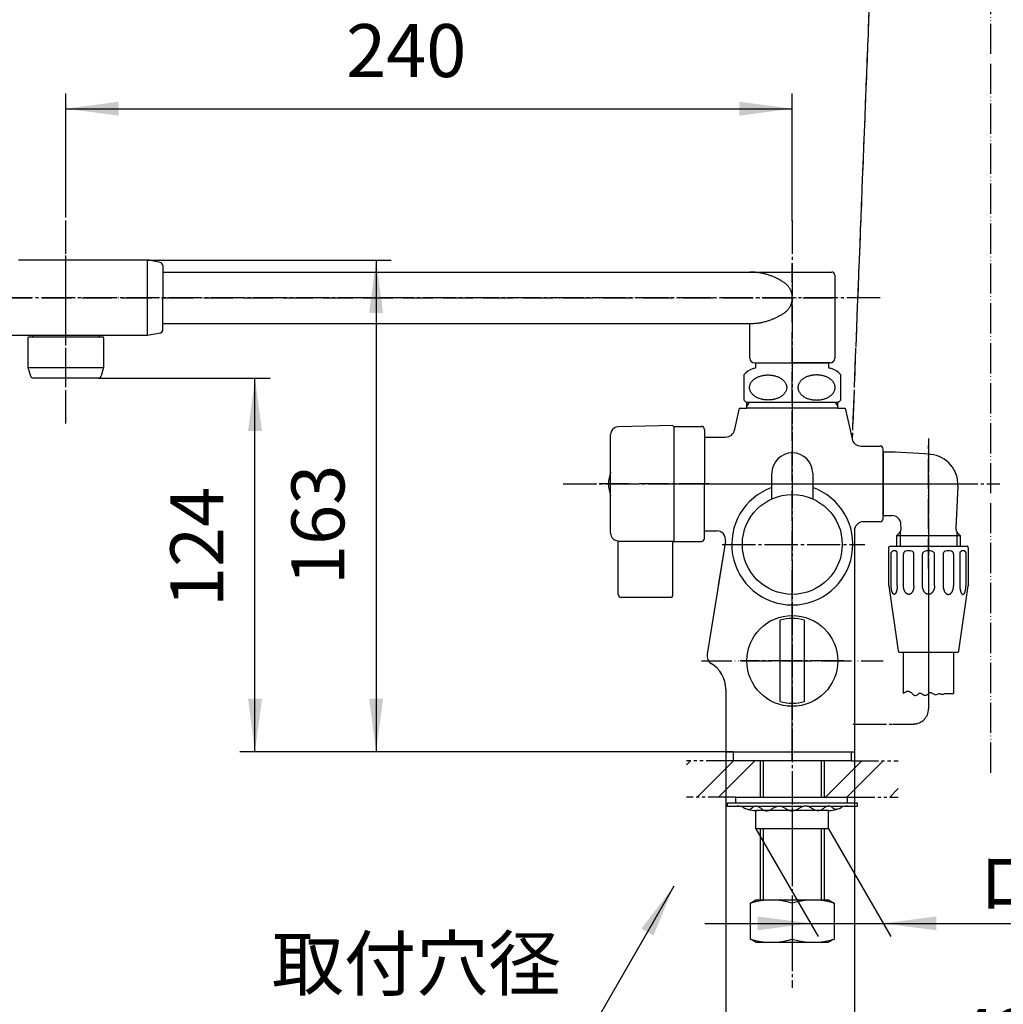
# Model space of a CAD drawing. Units: millimetres. Extents: x 0 to 1073, y 0 to 1485.
# Drawn here: x 539 to 864, y 249 to 574 of the extents above; entities that cross this region are included whole.
import ezdxf

# ---------------------------------------------------------------- set-up
doc = ezdxf.new("R2010")
doc.units = ezdxf.units.MM
for name, pattern in [('CENTER_DASH_DASH', [14, 9, -1, 1, -1, 1, -1]), ('DASH_CENTER', [14, 11, -1, 1, -1]), ('PHANTOM', [13, 10, -1, 0, -1, 0, -1])]:
    doc.linetypes.add(name, pattern=pattern)
doc.layers.add('1', color=7, linetype='Continuous')
doc.styles.add('CONVERTER_11', font='MS Mincho.ttf', dxfattribs={"width": 0.89})
doc.styles.add('CONVERTER_12', font='txt.shx', dxfattribs={"width": 0.9})
doc.dimstyles.new('ME10_DIM_13', dxfattribs={"dimtxt": 17.5, "dimasz": 17.5, "dimexe": 5, "dimexo": 0, "dimgap": 5, "dimtad": 1, "dimdsep": 46, "dimtxsty": 'CONVERTER_12', "dimsah": 1, "dimcen": 0.09, "dimclrd": 2, "dimclre": 2, "dimclrt": 7, "dimadec": 0, "dimazin": 0, "dimtfac": 1, "dimtdec": 4, "dimtix": 1, "dimtmove": 0, "dimatfit": 3, "dimfxl": 1, "dimtolj": 1, "dimtzin": 0, "dimarcsym": 0})
doc.dimstyles.new('ME10_DIM_14', dxfattribs={"dimtxt": 17.5, "dimasz": 17.5, "dimexe": 5, "dimexo": 0, "dimgap": 5, "dimtad": 1, "dimdsep": 46, "dimtxsty": 'CONVERTER_12', "dimsah": 1, "dimcen": 0.09, "dimclrd": 2, "dimclre": 2, "dimclrt": 7, "dimadec": 0, "dimazin": 0, "dimtfac": 1, "dimtdec": 4, "dimtix": 1, "dimtmove": 0, "dimatfit": 3, "dimfxl": 1, "dimtolj": 1, "dimtzin": 0, "dimarcsym": 0})
doc.dimstyles.new('ME10_DIM_15', dxfattribs={"dimtxt": 17.5, "dimasz": 17.5, "dimexe": 5, "dimexo": 0, "dimgap": 5, "dimtad": 1, "dimdsep": 46, "dimtxsty": 'CONVERTER_12', "dimsah": 1, "dimcen": 0.09, "dimclrd": 2, "dimclre": 2, "dimclrt": 7, "dimadec": 0, "dimazin": 0, "dimtfac": 1, "dimtdec": 4, "dimtix": 1, "dimtmove": 0, "dimatfit": 3, "dimfxl": 1, "dimtolj": 1, "dimtzin": 0, "dimarcsym": 0})
doc.dimstyles.new('ME10_DIM_16', dxfattribs={"dimtxt": 17.5, "dimasz": 17.5, "dimexe": 5, "dimexo": 0, "dimgap": 5, "dimtad": 1, "dimdsep": 46, "dimtxsty": 'CONVERTER_12', "dimsah": 1, "dimcen": 0.09, "dimclrd": 2, "dimclre": 2, "dimclrt": 7, "dimadec": 0, "dimazin": 0, "dimtfac": 1, "dimtdec": 4, "dimtix": 1, "dimtmove": 0, "dimatfit": 3, "dimfxl": 1, "dimtolj": 1, "dimtzin": 0, "dimarcsym": 0})
doc.dimstyles.new('ME10_DIM_22', dxfattribs={"dimtxt": 17.5, "dimasz": 17.5, "dimexe": 5, "dimexo": 0, "dimgap": 5, "dimtad": 1, "dimdsep": 46, "dimtxsty": 'CONVERTER_11', "dimsah": 1, "dimcen": 0.09, "dimclrd": 2, "dimclre": 2, "dimclrt": 7, "dimadec": 0, "dimazin": 0, "dimtfac": 1, "dimtdec": 4, "dimtix": 1, "dimtmove": 0, "dimatfit": 3, "dimfxl": 1, "dimtolj": 1, "dimtzin": 0, "dimarcsym": 0})
doc.dimstyles.get("Standard").update_dxf_attribs({"dimtxt": 0.18, "dimasz": 0.18, "dimexe": 0.18, "dimexo": 0.0625, "dimgap": 0.09, "dimtad": 0, "dimtih": 1, "dimtoh": 1, "dimdec": 4, "dimzin": 0, "dimdsep": 46, "dimtxsty": 'Standard', "dimcen": 0.09, "dimadec": 0, "dimazin": 0, "dimtfac": 1, "dimtdec": 4, "dimtofl": 0, "dimtmove": 0, "dimatfit": 3, "dimfxl": 1, "dimtolj": 1, "dimtzin": 0, "dimarcsym": 0})
pattern_1 = [(45, (0, 0), (-21.2132, 2e-15), []), (45, (3.536, -3.536), (-21.2132, 2e-15), [])]

# ---------------------------------------------------------------- blocks, each defined once
blk = doc.blocks.new('34-32K__1', base_point=(1554.63, 94.35))
at = {"layer": '1', "color": 7, "linetype": 'Continuous'}
for p, q in [((790.48, 349.14), (790.48, 375.97)), ((798.48, 349.14), (798.48, 375.97))]:
    blk.add_line(p, q, dxfattribs=at)
blk.add_circle((794.48, 362.55), 15, dxfattribs=at)
for start, end in [(73.3985, 106.6015), (253.3985, 286.6015)]:
    blk.add_arc((794.48, 362.55), 14, start, end, dxfattribs=at)
blk = doc.blocks.new('U34-32AX-010__2', base_point=(2115, 840))
at = {"layer": '1', "color": 4, "linetype": 'PHANTOM'}
for p, q in [((794.48, 332.55), (794.48, 392.55)), ((764.48, 362.55), (824.48, 362.55))]:
    blk.add_line(p, q, dxfattribs=at)
at = {"layer": '1'}
blk.add_blockref('34-32K__1', (1554.63, 94.35), dxfattribs=at)
blk = doc.blocks.new('92-53__7', base_point=(358.92, 238.26))
at = {"layer": '1', "color": 7, "linetype": 'Continuous'}
for p, q in [((775.73, 317.55), (775.73, 315.55)), ((775.73, 317.55), (812.73, 317.55)), ((812.73, 315.55), (812.73, 317.55))]:
    blk.add_line(p, q, dxfattribs=at)
blk = doc.blocks.new('73-1-21_5__8', base_point=(465.85, 336.15))
at = {"layer": '1', "color": 7, "linetype": 'Continuous'}
for p, q in [((772.98, 315.55), (772.98, 314.55)), ((794.48, 315.55), (772.98, 315.55)), ((772.98, 314.55), (776.22, 314.55)), ((776.22, 314.55), (782.11, 314.55)), ((782.82, 314.55), (789.6, 314.55)), ((790.57, 314.55), (798.4, 314.55)), ((815.98, 315.55), (794.48, 315.55)), ((799.36, 314.55), (806.14, 314.55)), ((806.85, 314.55), (812.75, 314.55)), ((812.75, 314.55), (815.98, 314.55)), ((815.98, 314.55), (815.98, 315.55))]:
    blk.add_line(p, q, dxfattribs=at)
for centre, radius, start, end in [((776.22, 309.55), 5, 64.1581, 90), ((782.76, 323.05), 10, 244.1581, 270), ((806.21, 323.05), 10, 270, 295.8419), ((812.75, 309.55), 5, 90, 115.8419)]:
    blk.add_arc(centre, radius, start, end, dxfattribs=at)
for points in [[(779.52, 313.59), (779.6, 313.56), (779.76, 313.49), (780.11, 313.39), (780.59, 313.53), (781.06, 313.89), (781.54, 314.29), (782.02, 314.56), (782.47, 314.61), (783.05, 314.54), (783.79, 314.13), (784.59, 313.47), (785.35, 313.05), (785.99, 313), (786.67, 313.06), (787.53, 313.47), (788.49, 314.13), (789.37, 314.55), (790.08, 314.61), (790.72, 314.55), (791.47, 314.25), (792.27, 313.75), (793.08, 313.27), (793.76, 313.05), (794.23, 313.04), (794.4, 313.05), (794.48, 313.05)], [(809.45, 313.59), (809.37, 313.56), (809.2, 313.49), (808.86, 313.39), (808.38, 313.53), (807.9, 313.89), (807.42, 314.29), (806.94, 314.56), (806.5, 314.61), (805.92, 314.54), (805.17, 314.13), (804.38, 313.47), (803.61, 313.05), (802.98, 313), (802.3, 313.06), (801.43, 313.47), (800.47, 314.13), (799.59, 314.55), (798.88, 314.61), (798.24, 314.55), (797.5, 314.25), (796.69, 313.75), (795.89, 313.27), (795.2, 313.05), (794.73, 313.04), (794.57, 313.05), (794.48, 313.05)]]:
    blk.add_open_spline(points, degree=3, knots=[0, 0, 0, 0, 0.270966, 0.525227, 1.065749, 1.674599, 2.320395, 2.934363, 3.290221, 3.646481, 4.682658, 5.750237, 6.775823, 7.208803, 7.64613, 8.816359, 10.011639, 11.174612, 11.658748, 12.145017, 13.080866, 14.04099, 14.987164, 15.89608, 16.14449, 16.396288, 16.396288, 16.396288, 16.396288], dxfattribs=at)
blk = doc.blocks.new('42-21', base_point=(609.86, 162.9))
at = {"layer": '1', "color": 7, "linetype": 'Continuous'}
for radius, start, end in [(10.63, 158.8413, 180), (10.62, 180, 201.1587)]:
    blk.add_arc((744.38, 421.05), radius, start, end, dxfattribs=at)
blk = doc.blocks.new('82-20-M21', base_point=(-2881.29, -5092.94))
at = {"color": 7, "linetype": 'Continuous'}
for p, q in [((300.15, 469.55), (275.55, 469.55)), ((566.78, 469.55), (542.18, 469.55)), ((275.35, 459.55), (300.35, 459.55)), ((541.98, 459.55), (566.98, 459.55))]:
    blk.add_line(p, q, dxfattribs=at)
at = {"layer": '1', "color": 7, "linetype": 'Continuous'}
for p, q in [((275.35, 459.55), (275.35, 469.35)), ((300.35, 459.55), (300.35, 469.35)), ((541.98, 469.35), (541.98, 459.55)), ((566.98, 469.35), (566.98, 459.55)), ((276.14, 456.78), (275.35, 459.55)), ((299.56, 456.78), (300.35, 459.55)), ((541.98, 459.55), (542.78, 456.78)), ((566.98, 459.55), (566.19, 456.78)), ((277.1, 456.05), (287.85, 456.05)), ((287.85, 456.05), (298.6, 456.05)), ((543.74, 456.05), (554.48, 456.05)), ((554.48, 456.05), (565.23, 456.05))]:
    blk.add_line(p, q, dxfattribs=at)
for centre, radius, start, end in [((275.55, 469.35), 0.2, 90, 180), ((300.15, 469.35), 0.2, 0, 90), ((542.18, 469.35), 0.2, 90, 180), ((566.78, 469.35), 0.2, 0, 90), ((277.1, 457.05), 1, 195.9454, 270), ((298.6, 457.05), 1, 270, 344.0546), ((543.74, 457.05), 1, 195.9454, 270), ((565.23, 457.05), 1, 270, 344.0546)]:
    blk.add_arc(centre, radius, start, end, dxfattribs=at)
blk = doc.blocks.new('84-27BK', base_point=(479.21, 467.09))
at = {"color": 7, "linetype": 'Continuous'}
for p, q in [((543.48, 470.05), (543.48, 469.55)), ((565.48, 470.05), (565.48, 469.55))]:
    blk.add_line(p, q, dxfattribs=at)
at = {"layer": '1', "color": 7, "linetype": 'Continuous'}
for p, q in [((538.8, 495.05), (581.48, 495.05)), ((581.48, 470.05), (581.48, 495.05)), ((585.68, 494.21), (581.48, 495.05)), ((586.48, 493.23), (586.48, 482.55)), ((586.48, 471.87), (586.48, 482.55)), ((554.48, 470.05), (530.48, 470.05)), ((565, 470.05), (554.48, 470.05)), ((581.48, 470.05), (564.86, 470.05)), ((585.68, 470.89), (581.48, 470.05))]:
    blk.add_line(p, q, dxfattribs=at)
at = {"layer": '1', "color": 4, "linetype": 'PHANTOM'}
for p, q in [((554.48, 453.55), (554.48, 496.55)), ((520.1, 482.55), (586.72, 482.55))]:
    blk.add_line(p, q, dxfattribs=at)
at = {"layer": '1', "color": 7, "linetype": 'Continuous'}
for centre, start, end in [((585.48, 493.23), 0, 78.6901), ((585.48, 471.87), 281.3099, 0)]:
    blk.add_arc(centre, 1, start, end, dxfattribs=at)
blk = doc.blocks.new('32-1-19K', base_point=(221.36, 485.65))
at = {"color": 7, "linetype": 'Continuous'}
for p, q in [((778.48, 457.08), (778.48, 448.77)), ((810.48, 448.77), (810.48, 457.08))]:
    blk.add_line(p, q, dxfattribs=at)
for points in [[(792.62, 452.91), (792.62, 453.03), (792.61, 453.28), (792.53, 453.64), (792.42, 453.99), (792.25, 454.34), (792.05, 454.67), (791.8, 454.99), (791.51, 455.3), (791.18, 455.59), (790.82, 455.85), (790.42, 456.09), (790, 456.31), (789.55, 456.51), (789.07, 456.67), (788.58, 456.81), (788.07, 456.92), (787.55, 457), (787.02, 457.04), (786.48, 457.06), (785.95, 457.04), (785.42, 457), (784.9, 456.92), (784.39, 456.81), (783.89, 456.67), (783.42, 456.51), (782.96, 456.31), (782.54, 456.09), (782.14, 455.85), (781.78, 455.59), (781.45, 455.3), (781.17, 454.99), (780.92, 454.67), (780.71, 454.34), (780.55, 453.99), (780.43, 453.64), (780.36, 453.28), (780.34, 452.91), (780.36, 452.55), (780.43, 452.19), (780.55, 451.83), (780.71, 451.49), (780.92, 451.15), (781.17, 450.83), (781.45, 450.53), (781.78, 450.24), (782.14, 449.98), (782.54, 449.73), (782.96, 449.51), (783.42, 449.32), (783.89, 449.15), (784.39, 449.02), (784.9, 448.91), (785.42, 448.83), (785.95, 448.78), (786.48, 448.77), (787.02, 448.78), (787.55, 448.83), (788.07, 448.91), (788.58, 449.02), (789.07, 449.15), (789.55, 449.32), (790, 449.51), (790.42, 449.73), (790.82, 449.98), (791.18, 450.24), (791.51, 450.53), (791.8, 450.83), (792.05, 451.15), (792.25, 451.49), (792.42, 451.83), (792.53, 452.19), (792.61, 452.55), (792.62, 452.79), (792.62, 452.91)], [(796.34, 452.91), (796.35, 453.03), (796.36, 453.28), (796.43, 453.64), (796.55, 453.99), (796.71, 454.34), (796.92, 454.67), (797.17, 454.99), (797.45, 455.3), (797.78, 455.59), (798.14, 455.85), (798.54, 456.09), (798.96, 456.31), (799.42, 456.51), (799.89, 456.67), (800.39, 456.81), (800.9, 456.92), (801.42, 457), (801.95, 457.04), (802.48, 457.06), (803.02, 457.04), (803.55, 457), (804.07, 456.92), (804.58, 456.81), (805.07, 456.67), (805.55, 456.51), (806, 456.31), (806.42, 456.09), (806.82, 455.85), (807.18, 455.59), (807.51, 455.3), (807.8, 454.99), (808.05, 454.67), (808.25, 454.34), (808.42, 453.99), (808.53, 453.64), (808.61, 453.28), (808.63, 452.91), (808.61, 452.55), (808.53, 452.19), (808.42, 451.83), (808.25, 451.49), (808.05, 451.15), (807.8, 450.83), (807.51, 450.53), (807.18, 450.24), (806.82, 449.98), (806.42, 449.73), (806, 449.51), (805.55, 449.32), (805.07, 449.15), (804.58, 449.02), (804.07, 448.91), (803.55, 448.83), (803.02, 448.78), (802.48, 448.77), (801.95, 448.78), (801.42, 448.83), (800.9, 448.91), (800.39, 449.02), (799.89, 449.15), (799.42, 449.32), (798.96, 449.51), (798.54, 449.73), (798.14, 449.98), (797.78, 450.24), (797.45, 450.53), (797.17, 450.83), (796.92, 451.15), (796.71, 451.49), (796.55, 451.83), (796.43, 452.19), (796.36, 452.55), (796.35, 452.79), (796.34, 452.91)]]:
    blk.add_open_spline(points, degree=3, knots=[0, 0, 0, 0, 0.363136, 0.72631, 1.101932, 1.47763, 1.875708, 2.273852, 2.700342, 3.126878, 3.583547, 4.040247, 4.525233, 5.010238, 5.518828, 6.027431, 6.552859, 7.078295, 7.612468, 8.146644, 8.68082, 9.214993, 9.740429, 10.265857, 10.77446, 11.28305, 11.768055, 12.25304, 12.709741, 13.16641, 13.592946, 14.019436, 14.41758, 14.815658, 15.191356, 15.566978, 15.930151, 16.293288, 16.656424, 17.019598, 17.39522, 17.770918, 18.168996, 18.56714, 18.99363, 19.420166, 19.876835, 20.333535, 20.818521, 21.303525, 21.812116, 22.320719, 22.846147, 23.371583, 23.905756, 24.439932, 24.974108, 25.508281, 26.033717, 26.559145, 27.067748, 27.576338, 28.061343, 28.546328, 29.003028, 29.459698, 29.886234, 30.312723, 30.710868, 31.108946, 31.484644, 31.860266, 32.223439, 32.586576, 32.586576, 32.586576, 32.586576], dxfattribs=at)
at = {"layer": '1', "color": 7, "linetype": 'Continuous'}
for p, q in [((782.48, 459.76), (782.48, 460.85)), ((782.68, 461.05), (806.28, 461.05)), ((806.48, 460.85), (806.48, 459.76)), ((779.18, 448.05), (794.48, 448.05)), ((794.48, 448.05), (809.78, 448.05))]:
    blk.add_line(p, q, dxfattribs=at)
for centre, radius, start, end in [((783.48, 452.93), 6.5, 109.542, 140.2849), ((783.48, 452.93), 6.5, 102.3736, 109.542), ((781.98, 459.76), 0.5, 282.3736, 0), ((782.68, 460.85), 0.2, 90, 180), ((806.28, 460.85), 0.2, 0, 90), ((806.98, 459.76), 0.5, 180, 257.6264), ((805.48, 452.93), 6.5, 70.458, 77.6264), ((805.48, 452.93), 6.5, 39.7151, 70.458), ((783.48, 452.93), 6.5, 219.7151, 228.5827), ((805.48, 452.93), 6.5, 311.4173, 320.2849)]:
    blk.add_arc(centre, radius, start, end, dxfattribs=at)
blk = doc.blocks.new('61-18K', base_point=(601.8, 393.03))
at = {"color": 7, "linetype": 'Continuous'}
blk.add_line((781.98, 461.05), (794.48, 461.05), dxfattribs=at)
at = {"layer": '1', "color": 7, "linetype": 'Continuous'}
for p, q in [((586.48, 491.05), (780.48, 491.05)), ((780.48, 491.05), (807.48, 491.05)), ((808.48, 490.05), (808.48, 462.55)), ((586.48, 474.05), (780.48, 474.05)), ((780.48, 462.55), (780.48, 474.05)), ((808.48, 474.56), (808.48, 462.55)), ((806.98, 461.05), (794.48, 461.05))]:
    blk.add_line(p, q, dxfattribs=at)
for centre, radius, start, end in [((807.48, 490.05), 1, 0, 90), ((781.98, 462.55), 1.5, 180, 270), ((781.98, 462.55), 1.5, 180, 270), ((806.98, 462.55), 1.5, 270, 0), ((806.98, 462.55), 1.5, 270, 0)]:
    blk.add_arc(centre, radius, start, end, dxfattribs=at)
blk.add_open_spline([(780.48, 474.05), (780.65, 474.06), (780.98, 474.06), (781.46, 474.07), (781.92, 474.1), (782.36, 474.14), (782.81, 474.19), (783.31, 474.25), (783.84, 474.33), (784.46, 474.45), (785.11, 474.59), (785.74, 474.75), (786.31, 474.92), (786.83, 475.08), (787.35, 475.27), (787.84, 475.45), (788.29, 475.64), (788.7, 475.82), (789.12, 476.01), (789.55, 476.22), (789.96, 476.44), (790.44, 476.71), (790.98, 477.03), (791.49, 477.35), (791.89, 477.62), (792.21, 477.85), (792.54, 478.13), (792.85, 478.43), (793.11, 478.73), (793.34, 479.03), (793.56, 479.34), (793.78, 479.72), (793.99, 480.15), (794.17, 480.62), (794.31, 481.08), (794.4, 481.55), (794.47, 482.04), (794.49, 482.48), (794.48, 482.86), (794.45, 483.23), (794.39, 483.65), (794.28, 484.11), (794.15, 484.54), (793.98, 484.97), (793.76, 485.43), (793.48, 485.88), (793.17, 486.31), (792.83, 486.7), (792.43, 487.07), (791.98, 487.44), (791.48, 487.78), (790.95, 488.09), (790.44, 488.4), (789.93, 488.68), (789.4, 488.96), (788.85, 489.22), (788.31, 489.46), (787.79, 489.67), (787.27, 489.87), (786.73, 490.06), (786.15, 490.24), (785.55, 490.4), (784.94, 490.55), (784.34, 490.68), (783.73, 490.79), (783.12, 490.88), (782.5, 490.96), (781.85, 491.01), (781.18, 491.04), (780.72, 491.05), (780.48, 491.05)], degree=3, knots=[0, 0, 0, 0, 0.502302, 1.004486, 1.440452, 1.876486, 2.33289, 2.789267, 3.376646, 3.96407, 4.666216, 5.368344, 5.910163, 6.451972, 7.011414, 7.570856, 8.014874, 8.458874, 8.933911, 9.40899, 9.876588, 10.344082, 11.054113, 11.764632, 12.132734, 12.500457, 12.962633, 13.425339, 13.794061, 14.162547, 14.548047, 14.933716, 15.466914, 16.000095, 16.449632, 16.899187, 17.415738, 17.932171, 18.240726, 18.549272, 19.036567, 19.523964, 19.952262, 20.380537, 20.923297, 21.466229, 21.982471, 22.498539, 23.045845, 23.593193, 24.229827, 24.866895, 25.438364, 26.009542, 26.629146, 27.248908, 27.819424, 28.389879, 28.93924, 29.488622, 30.117769, 30.746928, 31.365767, 31.984574, 32.604487, 33.224484, 33.84481, 34.464942, 35.164455, 35.864289, 35.864289, 35.864289, 35.864289], dxfattribs=at)
blk = doc.blocks.new('61-18AX-19-240', base_point=(1352.24, 241.45))
at = {"layer": '1', "color": 4, "linetype": 'PHANTOM'}
for p, q in [((794.48, 448.05), (794.48, 494.05)), ((586.72, 482.55), (811.48, 482.55))]:
    blk.add_line(p, q, dxfattribs=at)
for name, p in [('32-1-19K', (221.36, 485.65)), ('61-18K', (601.8, 393.03)), ('84-27BK', (479.21, 467.09)), ('82-20-M21', (-2881.29, -5092.94))]:
    blk.add_blockref(name, p)
blk = doc.blocks.new('81-15-11-WK', base_point=(778.43, 278.89))
at = {"layer": '1', "color": 7, "linetype": 'Continuous'}
for p, q in [((754.97, 440.4), (736.9, 439.87)), ((755.32, 440.05), (755.32, 402.05)), ((755.32, 440.05), (764.47, 440.05)), ((734.47, 426.3), (734.47, 437.37)), ((765.47, 439.05), (765.47, 437.3)), ((765.47, 437.3), (765.47, 421.05)), ((734.47, 421.05), (734.47, 426.3)), ((734.47, 415.8), (734.47, 421.05)), ((765.47, 404.8), (765.47, 421.05)), ((734.47, 404.73), (734.47, 415.8)), ((765.47, 403.05), (765.47, 404.8)), ((736.97, 402.23), (736.9, 402.23)), ((736.97, 402.05), (736.97, 402.23)), ((755.32, 402.05), (736.97, 402.05)), ((736.97, 384.55), (736.97, 402.05)), ((754.97, 384.05), (754.97, 401.7)), ((755.32, 402.05), (764.47, 402.05)), ((754.47, 383.55), (737.97, 383.55))]:
    blk.add_line(p, q, dxfattribs=at)
for centre, radius, start, end in [((736.97, 437.37), 2.5, 91.6765, 180), ((755.32, 440.4), 0.35, 180, 270), ((764.47, 439.05), 1, 0, 90), ((736.97, 404.73), 2.5, 180, 268.3235), ((755.32, 401.7), 0.35, 90, 180), ((764.47, 403.05), 1, 270, 0), ((737.97, 384.55), 1, 180, 270), ((754.47, 384.05), 0.5, 270, 0)]:
    blk.add_arc(centre, radius, start, end, dxfattribs=at)
blk = doc.blocks.new('81-15X-11-W', base_point=(328.3, -113.81))
at = {"layer": '1', "color": 4, "linetype": 'PHANTOM'}
blk.add_line((767.04, 421.05), (729.03, 421.05), dxfattribs=at)
blk.add_blockref('81-15-11-WK', (778.43, 278.89))
blk = doc.blocks.new('84-16K', base_point=(597.88, 641.38))
at = {"layer": '1', "color": 7, "linetype": 'Continuous'}
blk.add_circle((794.48, 401.05), 16.5, dxfattribs=at)
blk.add_arc((794.48, 401.05), 20, 109.7246, 70.2754, dxfattribs=at)
blk = doc.blocks.new('81-13X-1K', base_point=(713.1, 230))
at = {"layer": '1', "color": 7, "linetype": 'Continuous'}
for p, q in [((787.73, 416.11), (787.73, 424.55)), ((801.23, 424.55), (801.23, 416.11))]:
    blk.add_line(p, q, dxfattribs=at)
blk.add_arc((794.48, 424.55), 6.75, 0, 180, dxfattribs=at)
blk = doc.blocks.new('R81-13XS', base_point=(362.85, 530.58))
for name, p in [('81-13X-1K', (713.1, 230)), ('84-16K', (597.88, 641.38))]:
    blk.add_blockref(name, p)
blk = doc.blocks.new('35-276__13', base_point=(290.36, 307.35))
at = {"layer": '1', "color": 7, "linetype": 'Continuous'}
for p, q in [((783.98, 317.55), (783.98, 329.55)), ((804.98, 329.55), (804.98, 317.55)), ((783.98, 283.55), (783.98, 307.05)), ((804.98, 307.05), (804.98, 283.55))]:
    blk.add_line(p, q, dxfattribs=at)
at = {"layer": '1', "color": 2, "linetype": 'Continuous'}
for p, q in [((784.98, 317.55), (784.98, 329.55)), ((803.98, 329.55), (803.98, 317.55)), ((784.98, 283.55), (784.98, 307.05)), ((803.98, 307.05), (803.98, 283.55))]:
    blk.add_line(p, q, dxfattribs=at)
blk = doc.blocks.new('32-25__14', base_point=(461.8, 316.42))
at = {"layer": '1', "color": 7, "linetype": 'Continuous'}
for p, q in [((794.48, 313.05), (782.48, 313.05)), ((782.48, 307.05), (782.48, 313.05)), ((794.48, 313.05), (794.48, 307.05)), ((806.48, 313.05), (794.48, 313.05)), ((806.48, 307.05), (806.48, 313.05)), ((794.48, 307.05), (782.48, 307.05)), ((806.48, 307.05), (794.48, 307.05))]:
    blk.add_line(p, q, dxfattribs=at)
blk = doc.blocks.new('32-16__15', base_point=(474.85, 273.55))
at = {"layer": '1', "color": 7, "linetype": 'Continuous'}
for p, q in [((780.63, 282.48), (782.48, 283.55)), ((782.48, 283.55), (787.73, 283.55)), ((787.73, 283.55), (801.23, 283.55)), ((801.23, 283.55), (806.48, 283.55)), ((806.48, 283.55), (808.33, 282.48)), ((780.63, 270.62), (780.63, 282.48)), ((794.48, 282.48), (794.48, 270.62)), ((808.33, 282.48), (808.33, 270.62)), ((782.48, 269.55), (780.63, 270.62)), ((808.33, 270.62), (806.48, 269.55)), ((782.48, 269.55), (806.48, 269.55))]:
    blk.add_line(p, q, dxfattribs=at)
for centre, radius, start, end in [((787.56, 260.58), 22.97, 72.4531, 107.5469), ((801.41, 260.58), 22.97, 72.4531, 107.5469), ((787.56, 292.54), 22.98, 252.4639, 287.5361), ((801.41, 292.54), 22.98, 252.4639, 287.5361)]:
    blk.add_arc(centre, radius, start, end, dxfattribs=at)
blk = doc.blocks.new('98-77', base_point=(460.19, 302.53))
at = {"layer": '1', "color": 7, "linetype": 'Continuous'}
for p, q in [((774.98, 332.55), (813.98, 332.55)), ((774.98, 332.55), (774.98, 329.55)), ((813.98, 332.55), (813.98, 329.55)), ((813.98, 329.55), (774.98, 329.55))]:
    blk.add_line(p, q, dxfattribs=at)
blk = doc.blocks.new('82-22-WK', base_point=(-568.87, 424.7))
at = {"color": 7, "linetype": 'Continuous'}
for p, q in [((827.14, 387.42), (827.14, 398.28)), ((829.14, 387.42), (829.14, 398.28)), ((831.2, 387.42), (831.2, 397.8)), ((834.67, 387.42), (834.67, 397.85)), ((837.48, 387.42), (837.48, 397.81)), ((841.48, 387.42), (841.48, 397.81)), ((844.3, 397.85), (844.3, 387.42)), ((847.76, 397.8), (847.76, 387.42)), ((849.83, 398.28), (849.83, 387.42)), ((851.83, 398.28), (851.83, 387.42))]:
    blk.add_line(p, q, dxfattribs=at)
for centre, radius, start, end in [((827.64, 398.28), 0.5, 131.8103, 180), ((828.14, 397.72), 1.25, 48.1897, 131.8103), ((828.64, 398.28), 0.5, 0, 48.1897), ((832.2, 397.84), 1, 109.0198, 182.4763), ((832.93, 395.72), 3.25, 71.0129, 108.9871), ((833.67, 397.85), 1, 0, 71.0129), ((838.48, 397.81), 1, 107.9202, 180), ((839.48, 394.72), 4.25, 72.0798, 107.9202), ((840.48, 397.81), 1, 0, 72.0798), ((845.3, 397.85), 1, 108.9871, 180), ((846.03, 395.72), 3.25, 71.0129, 108.9871), ((846.76, 397.84), 1, 357.5237, 70.9802), ((850.33, 398.28), 0.5, 131.8103, 180), ((850.83, 397.72), 1.25, 48.1897, 131.8103), ((851.33, 398.28), 0.5, 0, 48.1897)]:
    blk.add_arc(centre, radius, start, end, dxfattribs=at)
for points, knots in [([(828.05, 384.56), (828.02, 384.57), (827.96, 384.59), (827.87, 384.65), (827.79, 384.73), (827.71, 384.83), (827.63, 384.94), (827.56, 385.08), (827.49, 385.23), (827.43, 385.4), (827.37, 385.58), (827.32, 385.78), (827.27, 385.99), (827.23, 386.22), (827.2, 386.45), (827.17, 386.68), (827.15, 386.93), (827.14, 387.13), (827.14, 387.3), (827.14, 387.38), (827.14, 387.42)], [0, 0, 0, 0, 0.098797, 0.196874, 0.316875, 0.436315, 0.583074, 0.729632, 0.904087, 1.078436, 1.278274, 1.47806, 1.699153, 1.920218, 2.157244, 2.394255, 2.64113, 2.887998, 3.013118, 3.138209, 3.138209, 3.138209, 3.138209]), ([(829.14, 387.42), (829.14, 387.38), (829.14, 387.3), (829.14, 387.13), (829.13, 386.93), (829.11, 386.68), (829.08, 386.45), (829.05, 386.22), (829.01, 385.99), (828.96, 385.78), (828.91, 385.58), (828.85, 385.4), (828.79, 385.23), (828.72, 385.08), (828.65, 384.94), (828.57, 384.83), (828.49, 384.73), (828.41, 384.65), (828.32, 384.59), (828.23, 384.55), (828.14, 384.54), (828.08, 384.55), (828.05, 384.56)], [0, 0, 0, 0, 0.125091, 0.25021, 0.497079, 0.743954, 0.980965, 1.217991, 1.439056, 1.660148, 1.859935, 2.059773, 2.234122, 2.408577, 2.555134, 2.701894, 2.821333, 2.941335, 3.039412, 3.138209, 3.22797, 3.317731, 3.317731, 3.317731, 3.317731]), ([(832.78, 384.56), (832.73, 384.56), (832.63, 384.58), (832.48, 384.64), (832.33, 384.72), (832.19, 384.82), (832.06, 384.93), (831.93, 385.07), (831.81, 385.22), (831.7, 385.39), (831.6, 385.58), (831.51, 385.78), (831.43, 385.99), (831.36, 386.21), (831.3, 386.44), (831.26, 386.68), (831.23, 386.93), (831.21, 387.13), (831.2, 387.3), (831.2, 387.38), (831.2, 387.42)], [0, 0, 0, 0, 0.156207, 0.312264, 0.479045, 0.645623, 0.82741, 1.009023, 1.207726, 1.406306, 1.621605, 1.836822, 2.066654, 2.296435, 2.537482, 2.778498, 3.026593, 3.274675, 3.399975, 3.525189, 3.525189, 3.525189, 3.525189]), ([(834.67, 387.42), (834.67, 387.38), (834.67, 387.3), (834.66, 387.13), (834.64, 386.93), (834.61, 386.68), (834.57, 386.44), (834.51, 386.21), (834.44, 385.99), (834.36, 385.78), (834.27, 385.58), (834.17, 385.39), (834.06, 385.22), (833.94, 385.07), (833.81, 384.93), (833.68, 384.82), (833.53, 384.72), (833.39, 384.64), (833.24, 384.59), (833.09, 384.55), (832.93, 384.54), (832.83, 384.55), (832.78, 384.56)], [0, 0, 0, 0, 0.125215, 0.250515, 0.498596, 0.746692, 0.987708, 1.228754, 1.458535, 1.688368, 1.903585, 2.118883, 2.317463, 2.516166, 2.69778, 2.879567, 3.046145, 3.212925, 3.368983, 3.52519, 3.677493, 3.829796, 3.829796, 3.829796, 3.829796]), ([(839.31, 384.56), (839.25, 384.56), (839.13, 384.58), (838.96, 384.64), (838.79, 384.72), (838.63, 384.81), (838.48, 384.93), (838.33, 385.07), (838.19, 385.22), (838.06, 385.39), (837.95, 385.58), (837.84, 385.78), (837.75, 385.99), (837.67, 386.21), (837.6, 386.44), (837.55, 386.68), (837.51, 386.93), (837.49, 387.13), (837.48, 387.3), (837.48, 387.38), (837.48, 387.42)], [0, 0, 0, 0, 0.178093, 0.356104, 0.541831, 0.727432, 0.924272, 1.120988, 1.330678, 1.540265, 1.76284, 1.985339, 2.219394, 2.453397, 2.696417, 2.939406, 3.188105, 3.43679, 3.56218, 3.687456, 3.687456, 3.687456, 3.687456]), ([(841.48, 387.42), (841.48, 387.38), (841.48, 387.3), (841.47, 387.13), (841.46, 386.93), (841.42, 386.68), (841.37, 386.44), (841.3, 386.21), (841.22, 385.99), (841.13, 385.78), (841.02, 385.58), (840.9, 385.39), (840.78, 385.22), (840.64, 385.07), (840.49, 384.93), (840.34, 384.81), (840.17, 384.72), (840.01, 384.64), (839.83, 384.58), (839.66, 384.55), (839.48, 384.54), (839.37, 384.55), (839.31, 384.56)], [0, 0, 0, 0, 0.125276, 0.250666, 0.499351, 0.74805, 0.991039, 1.234059, 1.468062, 1.702116, 1.924616, 2.147191, 2.356778, 2.566468, 2.763184, 2.960024, 3.145625, 3.331352, 3.509363, 3.687456, 3.86279, 4.038124, 4.038124, 4.038124, 4.038124]), ([(844.3, 387.42), (844.3, 387.38), (844.3, 387.3), (844.31, 387.13), (844.32, 386.93), (844.36, 386.68), (844.4, 386.44), (844.46, 386.21), (844.53, 385.99), (844.61, 385.78), (844.7, 385.58), (844.8, 385.39), (844.91, 385.22), (845.03, 385.07), (845.16, 384.93), (845.29, 384.82), (845.43, 384.72), (845.58, 384.64), (845.73, 384.59), (845.88, 384.55), (846.03, 384.54), (846.13, 384.55), (846.18, 384.56)], [0, 0, 0, 0, 0.125215, 0.250515, 0.498596, 0.746692, 0.987708, 1.228754, 1.458535, 1.688368, 1.903585, 2.118883, 2.317463, 2.516166, 2.69778, 2.879567, 3.046145, 3.212925, 3.368983, 3.52519, 3.677493, 3.829796, 3.829796, 3.829796, 3.829796]), ([(846.18, 384.56), (846.24, 384.56), (846.34, 384.58), (846.49, 384.64), (846.63, 384.72), (846.77, 384.82), (846.91, 384.93), (847.03, 385.07), (847.15, 385.22), (847.26, 385.39), (847.37, 385.58), (847.46, 385.78), (847.54, 385.99), (847.61, 386.21), (847.66, 386.44), (847.71, 386.68), (847.74, 386.93), (847.76, 387.13), (847.76, 387.3), (847.76, 387.38), (847.76, 387.42)], [0, 0, 0, 0, 0.156207, 0.312264, 0.479045, 0.645623, 0.82741, 1.009023, 1.207726, 1.406306, 1.621605, 1.836822, 2.066654, 2.296435, 2.537482, 2.778498, 3.026593, 3.274675, 3.399975, 3.525189, 3.525189, 3.525189, 3.525189]), ([(849.83, 387.42), (849.83, 387.38), (849.83, 387.3), (849.83, 387.13), (849.84, 386.93), (849.86, 386.68), (849.89, 386.45), (849.92, 386.22), (849.96, 385.99), (850, 385.78), (850.06, 385.58), (850.11, 385.4), (850.18, 385.23), (850.24, 385.08), (850.32, 384.94), (850.39, 384.83), (850.47, 384.73), (850.56, 384.65), (850.64, 384.59), (850.73, 384.55), (850.83, 384.54), (850.89, 384.55), (850.92, 384.56)], [0, 0, 0, 0, 0.125091, 0.25021, 0.497079, 0.743954, 0.980965, 1.217991, 1.439056, 1.660148, 1.859935, 2.059773, 2.234122, 2.408577, 2.555134, 2.701894, 2.821333, 2.941335, 3.039412, 3.138209, 3.22797, 3.317731, 3.317731, 3.317731, 3.317731]), ([(850.92, 384.56), (850.95, 384.57), (851.01, 384.59), (851.1, 384.65), (851.18, 384.73), (851.26, 384.83), (851.34, 384.94), (851.41, 385.08), (851.48, 385.23), (851.54, 385.4), (851.6, 385.58), (851.65, 385.78), (851.7, 385.99), (851.74, 386.22), (851.77, 386.45), (851.79, 386.68), (851.81, 386.93), (851.82, 387.13), (851.83, 387.3), (851.83, 387.38), (851.83, 387.42)], [0, 0, 0, 0, 0.098797, 0.196874, 0.316875, 0.436315, 0.583074, 0.729632, 0.904087, 1.078436, 1.278274, 1.47806, 1.699153, 1.920218, 2.157244, 2.394255, 2.64113, 2.887998, 3.013118, 3.138209, 3.138209, 3.138209, 3.138209])]:
    blk.add_open_spline(points, degree=3, knots=knots, dxfattribs=at)
at = {"layer": '1', "color": 7, "linetype": 'Continuous'}
for p, q in [((826.73, 400.47), (852.23, 400.47)), ((826.4, 387.42), (826.4, 399.97)), ((852.57, 399.97), (852.57, 387.42)), ((826.4, 387.42), (829.42, 365.9)), ((849.54, 365.9), (852.57, 387.42)), ((829.92, 365.47), (831.23, 365.47)), ((831.23, 365.47), (849.05, 365.47))]:
    blk.add_line(p, q, dxfattribs=at)
for centre, start, end in [((829.92, 365.97), 188, 270), ((849.05, 365.97), 270, 352)]:
    blk.add_arc(centre, 0.5, start, end, dxfattribs=at)
for points in [[(826.4, 399.97), (826.4, 400), (826.4, 400.07), (826.42, 400.16), (826.45, 400.24), (826.48, 400.3), (826.51, 400.36), (826.56, 400.41), (826.61, 400.45), (826.66, 400.46), (826.7, 400.47), (826.72, 400.47), (826.73, 400.47)], [(852.57, 399.97), (852.57, 400), (852.56, 400.07), (852.55, 400.16), (852.52, 400.24), (852.49, 400.3), (852.45, 400.36), (852.41, 400.41), (852.36, 400.45), (852.31, 400.46), (852.27, 400.47), (852.25, 400.47), (852.23, 400.47)]]:
    blk.add_open_spline(points, degree=3, knots=[0, 0, 0, 0, 0.1009929, 0.2006332, 0.2733585, 0.346879, 0.4176014, 0.4877365, 0.5438807, 0.5995914, 0.6347755, 0.6702172, 0.6702172, 0.6702172, 0.6702172], dxfattribs=at)
blk = doc.blocks.new('86-2B-W-1_6K', base_point=(681.04, -417.52))
at = {"layer": '1', "color": 7, "linetype": 'Continuous'}
for p, q in [((831.23, 351.83), (831.23, 365.47)), ((847.73, 365.47), (847.73, 351.83))]:
    blk.add_line(p, q, dxfattribs=at)
at = {"layer": '1', "color": 2, "linetype": 'Continuous'}
for points, knots in [([(831.23, 351.83), (831.7, 352.21), (832.65, 352.99), (833.6, 352.22), (834.08, 351.83)], [0, 0, 0, 0, 1.611582, 3.243185, 3.243185, 3.243185, 3.243185]), ([(834.08, 351.83), (834.28, 351.56), (834.68, 351.02), (835.66, 351.19), (836.14, 351.65), (836.65, 352.04), (837.25, 351.73), (837.74, 351.34), (838.4, 351.14), (839.09, 351.3), (839.51, 351.76), (840.13, 352.29), (840.94, 351.76), (841.68, 351.26), (842.4, 351.57), (843.08, 351.93), (843.94, 351.34), (844.57, 351.67), (844.88, 351.83)], [0, 0, 0, 0, 0.938661, 1.861883, 2.493595, 3.027458, 3.593782, 4.292642, 4.956192, 5.585152, 6.270906, 6.865216, 7.7726, 8.76845, 9.371565, 9.980765, 10.969261, 11.970477, 11.970477, 11.970477, 11.970477]), ([(844.88, 351.83), (845.35, 351.79), (846.3, 351.71), (847.25, 351.79), (847.73, 351.83)], [0, 0, 0, 0, 1.393634, 2.854125, 2.854125, 2.854125, 2.854125])]:
    blk.add_open_spline(points, degree=3, knots=knots, dxfattribs=at)
blk = doc.blocks.new('S30-87TX-W', base_point=(-45.93, -399.4))
at = {"layer": '1', "color": 4, "linetype": 'PHANTOM'}
for p, q in [((822.56, 647.75), (814.23, 435.9)), ((839.48, 436.05), (839.48, 346.7)), ((814.48, 341.67), (834.51, 341.7))]:
    blk.add_line(p, q, dxfattribs=at)
blk.add_arc((834.48, 346.7), 5, 270.345, 0, dxfattribs=at)
blk.add_blockref('86-2B-W-1_6K', (681.04, -417.52))
at = {"layer": '1'}
blk.add_blockref('82-22-WK', (-568.87, 424.7), dxfattribs=at)
blk = doc.blocks.new('SK780-0B-NM1DR', base_point=(1097.57, 90.8))
at = {"color": 7, "linetype": 'Continuous'}
for p, q in [((794.48, 446.05), (779.48, 446.05)), ((809.48, 446.05), (794.48, 446.05)), ((772.38, 402.07), (766.34, 364.74)), ((772.38, 402.07), (770.04, 387.63)), ((772.48, 353.19), (772.48, 332.55))]:
    blk.add_line(p, q, dxfattribs=at)
for centre, radius, start, end in [((817.98, 405.55), 3, 90, 180), ((769.42, 402.55), 3, 350.8037, 90), ((769.42, 402.55), 3, 350.8037, 90), ((769.3, 364.26), 3, 170.8037, 238.3846), ((762.48, 353.19), 10, 0, 58.3846)]:
    blk.add_arc(centre, radius, start, end, dxfattribs=at)
at = {"layer": '1', "color": 7, "linetype": 'Continuous'}
for p, q in [((776.98, 446.05), (775.44, 439.11)), ((776.98, 446.05), (779.48, 446.05)), ((779.48, 446.61), (779.48, 448.05)), ((779.48, 446.05), (779.48, 446.61)), ((809.48, 446.61), (809.48, 448.05)), ((809.48, 446.05), (809.48, 446.61)), ((809.48, 446.05), (811.98, 446.05)), ((811.98, 446.05), (814.23, 435.9)), ((765.47, 436.55), (772.47, 436.55)), ((775.44, 439.11), (775.4, 438.9)), ((817.16, 433.55), (823.48, 433.55)), ((824.48, 409.55), (824.48, 432.55)), ((823.48, 408.55), (817.98, 408.55)), ((765.47, 405.55), (769.42, 405.55)), ((814.98, 405.55), (814.98, 332.55)), ((772.48, 332.55), (814.98, 332.55)), ((773.98, 332.55), (814.98, 332.55))]:
    blk.add_line(p, q, dxfattribs=at)
at = {"layer": '1', "color": 2, "linetype": 'Continuous'}
for p, q in [((779.48, 446.61), (780.32, 448.05)), ((808.65, 448.05), (809.48, 446.61))]:
    blk.add_line(p, q, dxfattribs=at)
at = {"layer": '1', "color": 4, "linetype": 'PHANTOM'}
for p, q in [((794.48, 329.55), (794.48, 449.05)), ((754.98, 421.05), (827.48, 421.05))]:
    blk.add_line(p, q, dxfattribs=at)
at = {"layer": '1', "color": 7, "linetype": 'Continuous'}
for centre, radius, start, end in [((772.47, 439.55), 3, 270, 347.5), ((817.16, 436.55), 3, 192.5, 270), ((823.48, 432.55), 1, 0, 90), ((823.48, 409.55), 1, 270, 0)]:
    blk.add_arc(centre, radius, start, end, dxfattribs=at)
blk = doc.blocks.new('14-47A-M1', base_point=(474.64, -135.09))
at = {"layer": '1', "color": 4, "linetype": 'PHANTOM'}
for p, q in [((839.48, 393.05), (839.48, 433.85)), ((812.98, 421.05), (852.21, 421.05))]:
    blk.add_line(p, q, dxfattribs=at)
at = {"layer": '1', "color": 7, "linetype": 'Continuous'}
for p, q in [((824.48, 431.55), (824.48, 410.55)), ((849.2, 420.35), (848.53, 406.42)), ((830.44, 406.42), (830.38, 407.72)), ((829, 404.05), (829.86, 404.9)), ((829, 404.05), (849.96, 404.05)), ((829, 400.47), (829, 404.05)), ((849.11, 404.9), (849.96, 404.05)), ((849.96, 404.05), (849.96, 400.47))]:
    blk.add_line(p, q, dxfattribs=at)
at = {"layer": '1', "color": 2, "linetype": 'Continuous'}
for p, q in [((830.17, 405.31), (830.17, 400.47)), ((848.8, 405.31), (848.8, 400.47))]:
    blk.add_line(p, q, dxfattribs=at)
at = {"layer": '1', "color": 7, "linetype": 'Continuous'}
for centre, radius, start, end in [((824.48, 271.43), 160.12, 84.3701, 90), ((839.21, 420.83), 10, 357.2337, 84.3701), ((824.48, 570.68), 160.12, 270, 271.0178), ((827.38, 407.58), 3, 2.7663, 91.0178), ((828.44, 406.32), 2, 315, 329.565), ((828.44, 406.32), 2, 329.565, 2.7663), ((850.52, 406.32), 2, 177.2337, 210.435), ((850.52, 406.32), 2, 210.435, 225)]:
    blk.add_arc(centre, radius, start, end, dxfattribs=at)
blk = doc.blocks.new('*D51')
at = {"layer": '1', "color": 2, "linetype": 'Continuous'}
for p, q in [((581.48, 495.05), (661.98, 495.05)), ((656.98, 495.05), (656.98, 332.55)), ((774.98, 332.55), (651.98, 332.55))]:
    blk.add_line(p, q, dxfattribs=at)
at = {"layer": '1', "color": 2}
for points in [[(659.29, 477.55), (654.68, 477.55), (656.98, 495.05)], [(654.68, 350.05), (659.29, 350.05), (656.98, 332.55)]]:
    blk.add_solid(points, dxfattribs=at)
at = {"layer": '1', "color": 7, "insert": (651.98, 387.65), "char_height": 17.5, "attachment_point": 7, "rotation": 90, "line_spacing_factor": 0.60024, "style": 'CONVERTER_12'}
blk.add_mtext('163', dxfattribs=at)
blk = doc.blocks.new('*D52')
at = {"layer": '1', "color": 2, "linetype": 'Continuous'}
for p, q in [((565.23, 456.05), (621.98, 456.05)), ((616.98, 332.55), (616.98, 456.05)), ((772.48, 332.55), (611.98, 332.55))]:
    blk.add_line(p, q, dxfattribs=at)
at = {"layer": '1', "color": 2}
for points in [[(619.29, 438.55), (614.68, 438.55), (616.98, 456.05)], [(614.68, 350.05), (619.29, 350.05), (616.98, 332.55)]]:
    blk.add_solid(points, dxfattribs=at)
at = {"layer": '1', "color": 7, "insert": (611.98, 380.34), "char_height": 17.5, "attachment_point": 7, "rotation": 90, "line_spacing_factor": 0.60024, "style": 'CONVERTER_12'}
blk.add_mtext('124', dxfattribs=at)
blk = doc.blocks.new('*D53')
at = {"layer": '1', "color": 2, "linetype": 'Continuous'}
for p, q in [((772.48, 332.55), (772.48, 214.55)), ((814.98, 332.55), (814.98, 214.55)), ((737.48, 219.55), (772.48, 219.55)), ((772.48, 219.55), (814.98, 219.55)), ((814.98, 219.55), (874.52, 219.55))]:
    blk.add_line(p, q, dxfattribs=at)
at = {"layer": '1', "color": 2}
for points in [[(754.98, 217.25), (754.98, 221.86), (772.48, 219.55)], [(832.48, 221.86), (832.48, 217.25), (814.98, 219.55)]]:
    blk.add_solid(points, dxfattribs=at)
at = {"layer": '1', "color": 7, "insert": (848.27, 224.55), "char_height": 17.5, "attachment_point": 7, "rotation": 0.0001, "line_spacing_factor": 0.60024, "style": 'CONVERTER_12'}
blk.add_mtext('43', dxfattribs=at)
blk = doc.blocks.new('*D54')
at = {"layer": '1', "color": 2, "linetype": 'Continuous'}
for p, q in [((554.48, 510.05), (554.48, 550.05)), ((794.48, 508.05), (794.48, 550.05)), ((554.48, 545.05), (794.48, 545.05))]:
    blk.add_line(p, q, dxfattribs=at)
at = {"layer": '1', "color": 2}
for points in [[(571.98, 547.36), (571.98, 542.75), (554.48, 545.05)], [(776.98, 542.75), (776.98, 547.36), (794.48, 545.05)]]:
    blk.add_solid(points, dxfattribs=at)
at = {"layer": '1', "color": 7, "insert": (647.05, 550.05), "char_height": 17.5, "attachment_point": 7, "rotation": 0.0001, "line_spacing_factor": 0.60024, "style": 'CONVERTER_12'}
blk.add_mtext('240', dxfattribs=at)
blk = doc.blocks.new('*D60')
at = {"layer": '1', "color": 2, "linetype": 'Continuous'}
for p, q in [((782.48, 307.05), (803.03, 271.47)), ((806.48, 307.05), (827.03, 271.47)), ((765.53, 275.8), (800.53, 275.8)), ((800.53, 275.8), (824.53, 275.8)), ((824.53, 275.8), (996.79, 275.8))]:
    blk.add_line(p, q, dxfattribs=at)
at = {"layer": '1', "color": 2}
for points in [[(783.03, 273.5), (783.03, 278.1), (800.53, 275.8)], [(842.03, 278.1), (842.03, 273.5), (824.53, 275.8)]]:
    blk.add_solid(points, dxfattribs=at)
at = {"layer": '1', "color": 7, "insert": (855.74, 280.8), "char_height": 17.5, "attachment_point": 7, "rotation": 0.0001, "line_spacing_factor": 0.454545, "style": 'CONVERTER_11'}
blk.add_mtext('\\C7;ロックナット対辺\\C7;24', dxfattribs=at)

msp = doc.modelspace()

# ---------------------------------------------------------------- hatches: boundary and pattern name
at = {"layer": '1', "linetype": 'Continuous'}
h = msp.add_hatch(dxfattribs=at)
h.set_pattern_fill('CUSTOM3', color=4, scale=15, angle=45, pattern_type=2)
h.set_pattern_definition(pattern_1)
h.paths.add_polyline_path([(759.482, 329.553), (783.982, 329.553), (783.982, 317.553), (759.482, 317.553)])
h = msp.add_hatch(dxfattribs=at)
h.set_pattern_fill('CUSTOM4', color=4, scale=15, angle=45, pattern_type=2)
h.set_pattern_definition(pattern_1)
h.paths.add_polyline_path([(829.482, 317.553), (829.482, 329.553), (804.982, 329.553), (804.982, 317.553)])

# ---------------------------------------------------------------- linework, layer by layer
at = {"color": 2}
msp.add_solid([(748.618, 271.796), (744.627, 274.1), (755.372, 288.103)], dxfattribs=at)
at = {"layer": '1', "color": 2, "linetype": 'PHANTOM'}
msp.add_line((860.064, 325.538), (860.064, 1029.473), dxfattribs=at)
at = {"layer": '1', "color": 2, "linetype": 'DASH_CENTER'}
for p, q in [((822.564, 647.75), (814.233, 435.903)), ((554.483, 441.053), (554.483, 510.053)), ((794.482, 508.053), (794.482, 298.553)), ((823.482, 482.553), (511.028, 482.553)), ((839.483, 436.053), (839.483, 346.699)), ((718.757, 421.053), (862.983, 421.053)), ((771.346, 401.053), (818.483, 401.053)), ((811.507, 362.553), (777.211, 362.553)), ((814.482, 341.671), (834.514, 341.699)), ((794.482, 313.053), (794.482, 254.553))]:
    msp.add_line(p, q, dxfattribs=at)
at = {"layer": '1', "color": 2, "linetype": 'CENTER_DASH_DASH'}
for p, q in [((774.982, 329.553), (759.482, 329.553)), ((813.982, 329.553), (829.482, 329.553)), ((775.732, 317.553), (759.482, 317.553)), ((812.732, 317.553), (829.482, 317.553))]:
    msp.add_line(p, q, dxfattribs=at)
at = {"layer": '1', "color": 2, "linetype": 'DASH_CENTER'}
msp.add_arc((834.483, 346.699), 5, 270.34499, 0, dxfattribs=at)

# ---------------------------------------------------------------- block references
for name, p in [('61-18AX-19-240', (1352.244, 241.454)), ('42-21', (609.859, 162.905)), ('98-77', (460.19, 302.532)), ('35-276__13', (290.357, 307.348)), ('92-53__7', (358.924, 238.258)), ('73-1-21_5__8', (465.85, 336.151)), ('32-25__14', (461.798, 316.425)), ('32-16__15', (474.85, 273.553))]:
    msp.add_blockref(name, p)
at = {"layer": '1'}
for name, p in [('S30-87TX-W', (-45.931, -399.404)), ('14-47A-M1', (474.638, -135.09)), ('SK780-0B-NM1DR', (1097.566, 90.8)), ('R81-13XS', (362.85, 530.58)), ('81-15X-11-W', (328.3, -113.813)), ('U34-32AX-010__2', (2115, 840))]:
    msp.add_blockref(name, p, dxfattribs=at)

# ---------------------------------------------------------------- texts
at = {"color": 7, "insert": (670.213, 260.246), "char_height": 17.5, "attachment_point": 5, "line_spacing_factor": 0.545455, "style": 'CONVERTER_11'}
msp.add_mtext('取付穴径', dxfattribs=at)

# ---------------------------------------------------------------- dimensions: what is measured, and where the dimension line sits
at = {"layer": '1'}
dim = msp.add_linear_dim(base=(554.483, 545.053), p1=(794.482, 508.053), p2=(554.483, 510.053), dimstyle='ME10_DIM_16', dxfattribs=at)
dim.commit()
dim.dimension.update_dxf_attribs({"geometry": '*D54', "text_midpoint": (668.049, 558.803), "text_rotation": 0.00014})
for base, p1, p2, text, dimstyle, picture, middle in [((656.983, 495.053), (774.982, 332.553), (581.483, 495.053), '163', 'ME10_DIM_13', '*D51', (643.233, 406.027)), ((616.983, 332.553), (565.228, 456.053), (772.482, 332.553), '124', 'ME10_DIM_14', '*D52', (603.233, 398.71))]:
    dim = msp.add_linear_dim(base=base, p1=p1, p2=p2, angle=90, text=text, dimstyle=dimstyle, dxfattribs=at)
    dim.commit()
    dim.dimension.update_dxf_attribs({"geometry": picture, "text_midpoint": middle, "text_rotation": 90})
dim = msp.add_linear_dim(base=(772.482, 219.553), p1=(814.982, 332.553), p2=(772.482, 332.553), text='43', dimstyle='ME10_DIM_15', dxfattribs=at)
dim.commit()
dim.dimension.update_dxf_attribs({"geometry": '*D53', "text_midpoint": (861.396, 233.303), "text_rotation": 0.00014})
dim = msp.add_aligned_dim(p1=(806.482, 307.053), p2=(782.482, 307.053), distance=31.253, dimstyle='ME10_DIM_22', override={"dimpost": 'ロックナット対辺<>'}, dxfattribs=at)
dim.commit()
dim.dimension.update_dxf_attribs({"geometry": '*D60', "text_midpoint": (910.709, 289.55), "oblique_angle": 120, "text_rotation": 0.00014})

# ---------------------------------------------------------------- leaders
at = {"color": 2, "linetype": 'Continuous', "has_arrowhead": 0}
msp.add_leader([(755.372, 288.103), (730.629, 245.246), (609.796, 245.246)], dimstyle='Standard', dxfattribs=at)

doc.saveas('drawing.dxf')
